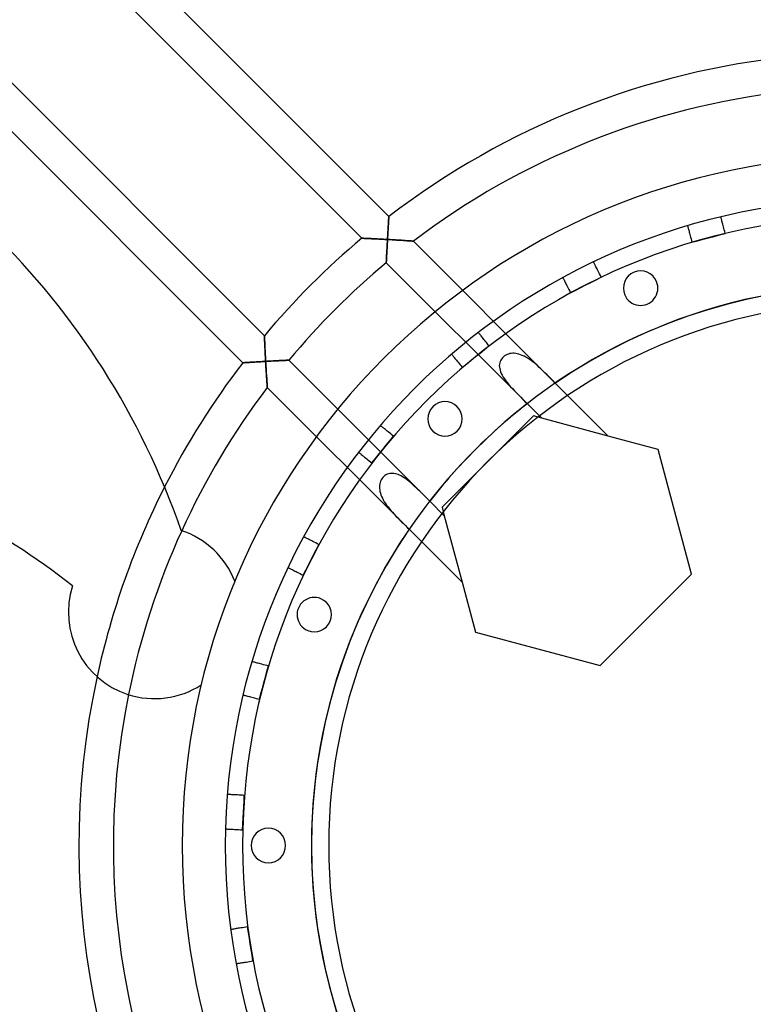
# Model space of a CAD drawing. Extents: x -298 to 298, y -298 to 317.
# Drawn here: x -99 to -14, y -18 to 96 of the extents above; entities that cross this region are included whole.
import ezdxf

# ---------------------------------------------------------------- set-up
doc = ezdxf.new("R2010")
doc.units = 0
doc.layers.add('HIDDEN', color=7, linetype='CONTINUOUS')
doc.layers.add('THICK', color=7, linetype='CONTINUOUS')

msp = doc.modelspace()

# ---------------------------------------------------------------- linework, layer by layer
at = {"layer": 'HIDDEN'}
for p, q in [((-95.82, 112.79), (-56.01, 72.98)), ((-59.15, 70.46), (-98.84, 110.16)), ((-110.16, 98.84), (-70.46, 59.15)), ((-72.98, 56.01), (-112.79, 95.82)), ((-56.07, 72.07), (-56.08, 71.95)), ((-56.08, 71.9), (-56.07, 72.02)), ((-56.07, 72.13), (-56.06, 72.24)), ((-56.06, 72.19), (-56.07, 72.07)), ((-56.07, 72.02), (-56.07, 72.13)), ((-56.05, 72.41), (-56.06, 72.3)), ((-56.06, 72.24), (-56.05, 72.35)), ((-56.06, 72.3), (-56.06, 72.19)), ((-56.05, 72.45), (-56.04, 72.54)), ((-56.04, 72.51), (-56.05, 72.41)), ((-56.05, 72.35), (-56.05, 72.45)), ((-56.04, 72.63), (-56.03, 72.7)), ((-56.03, 72.68), (-56.04, 72.6)), ((-56.04, 72.54), (-56.04, 72.63)), ((-56.04, 72.6), (-56.04, 72.51)), ((-56.03, 72.78), (-56.02, 72.84)), ((-56.02, 72.83), (-56.03, 72.76)), ((-56.03, 72.7), (-56.03, 72.78)), ((-56.03, 72.76), (-56.03, 72.68)), ((-56.01, 72.96), (-56.02, 72.93)), ((-56.02, 72.93), (-56.01, 72.96)), ((-56.02, 72.93), (-56.02, 72.88)), ((-56.02, 72.89), (-56.02, 72.93)), ((-56.02, 72.84), (-56.02, 72.89)), ((-56.02, 72.88), (-56.02, 72.83)), ((-56.01, 72.98), (-56.01, 72.98)), ((-56.01, 72.98), (-56.01, 72.96)), ((-56.01, 72.96), (-56.01, 72.98)), ((-56.01, 72.98), (-56.01, 72.98)), ((-17.47, 72.93), (-17.47, 72.94)), ((-17.47, 72.94), (-17.47, 72.94)), ((-17.47, 72.91), (-17.47, 72.93)), ((-17.46, 72.88), (-17.47, 72.91)), ((-17.45, 72.84), (-17.46, 72.88)), ((-17.43, 72.79), (-17.45, 72.84)), ((-17.41, 72.72), (-17.43, 72.79)), ((-17.39, 72.64), (-17.41, 72.72)), ((-17.37, 72.55), (-17.39, 72.64)), ((-17.34, 72.44), (-17.37, 72.55)), ((-17.31, 72.33), (-17.34, 72.44)), ((-17.28, 72.21), (-17.31, 72.33)), ((-17.24, 72.08), (-17.28, 72.21)), ((-17.21, 71.94), (-17.24, 72.08)), ((-56.14, 70.88), (-56.15, 70.74)), ((-56.15, 70.73), (-56.14, 70.86)), ((-56.14, 71), (-56.13, 71.13)), ((-56.13, 71.02), (-56.14, 70.88)), ((-56.14, 70.86), (-56.14, 71)), ((-56.12, 71.3), (-56.13, 71.16)), ((-56.13, 71.13), (-56.12, 71.26)), ((-56.13, 71.16), (-56.13, 71.02)), ((-56.11, 71.44), (-56.12, 71.3)), ((-56.12, 71.26), (-56.11, 71.4)), ((-56.1, 71.57), (-56.11, 71.44)), ((-56.11, 71.4), (-56.1, 71.52)), ((-56.1, 71.65), (-56.09, 71.78)), ((-56.09, 71.7), (-56.1, 71.57)), ((-56.1, 71.52), (-56.1, 71.65)), ((-56.08, 71.95), (-56.09, 71.83)), ((-56.09, 71.78), (-56.08, 71.9)), ((-56.09, 71.83), (-56.09, 71.7)), ((-21.34, 71.9), (-21.33, 71.9)), ((-21.34, 71.9), (-21.34, 71.9)), ((-21.33, 71.9), (-21.33, 71.88)), ((-21.33, 71.88), (-21.32, 71.85)), ((-21.32, 71.85), (-21.31, 71.81)), ((-21.31, 71.81), (-21.3, 71.75)), ((-21.3, 71.75), (-21.28, 71.68)), ((-21.28, 71.68), (-21.26, 71.6)), ((-21.26, 71.6), (-21.23, 71.51)), ((-21.23, 71.51), (-21.2, 71.41)), ((-21.2, 71.41), (-21.17, 71.3)), ((-21.17, 71.3), (-21.14, 71.18)), ((-21.14, 71.18), (-21.11, 71.05)), ((-21.11, 71.05), (-21.07, 70.9)), ((-21.07, 70.9), (-21.03, 70.75)), ((-18.26, 70.68), (-17.62, 70.86)), ((-17.62, 70.86), (-16.96, 71.03)), ((-17.16, 71.78), (-17.21, 71.94)), ((-17.12, 71.61), (-17.16, 71.78)), ((-17.07, 71.43), (-17.12, 71.61)), ((-17.02, 71.23), (-17.07, 71.43)), ((-16.96, 71.03), (-17.02, 71.23)), ((-16.96, 71.03), (-16.96, 71.03)), ((-59.14, 70.46), (-59.15, 70.46)), ((-59.15, 70.46), (-59.14, 70.46)), ((-59.12, 70.46), (-59.14, 70.46)), ((-59.14, 70.46), (-59.12, 70.46)), ((-59.08, 70.46), (-59.12, 70.46)), ((-59.12, 70.46), (-59.08, 70.46)), ((-59.02, 70.46), (-59.08, 70.46)), ((-59.08, 70.46), (-59.03, 70.46)), ((-59.03, 70.46), (-58.97, 70.46)), ((-58.95, 70.46), (-59.02, 70.46)), ((-58.97, 70.46), (-58.89, 70.45)), ((-58.87, 70.45), (-58.95, 70.46)), ((-58.89, 70.45), (-58.81, 70.45)), ((-58.78, 70.45), (-58.87, 70.45)), ((-58.81, 70.45), (-58.71, 70.44)), ((-58.68, 70.44), (-58.78, 70.45)), ((-58.71, 70.44), (-58.61, 70.44)), ((-58.58, 70.44), (-58.68, 70.44)), ((-58.61, 70.44), (-58.5, 70.44)), ((-58.46, 70.43), (-58.58, 70.44)), ((-58.5, 70.44), (-58.39, 70.43)), ((-58.34, 70.43), (-58.46, 70.43)), ((-58.39, 70.43), (-58.27, 70.42)), ((-58.21, 70.42), (-58.34, 70.43)), ((-58.27, 70.42), (-58.15, 70.42)), ((-58.08, 70.42), (-58.21, 70.42)), ((-58.15, 70.42), (-58.02, 70.41)), ((-57.95, 70.41), (-58.08, 70.42)), ((-58.02, 70.41), (-57.89, 70.41)), ((-57.81, 70.4), (-57.95, 70.41)), ((-57.89, 70.41), (-57.75, 70.4)), ((-57.67, 70.4), (-57.81, 70.4)), ((-57.75, 70.4), (-57.62, 70.39)), ((-57.53, 70.39), (-57.67, 70.4)), ((-57.62, 70.39), (-57.48, 70.39)), ((-57.38, 70.38), (-57.53, 70.39)), ((-57.48, 70.39), (-57.34, 70.38)), ((-57.23, 70.37), (-57.38, 70.38)), ((-57.34, 70.38), (-57.19, 70.37)), ((-57.08, 70.37), (-57.23, 70.37)), ((-57.19, 70.37), (-57.05, 70.36)), ((-56.93, 70.36), (-57.08, 70.37)), ((-57.05, 70.36), (-56.91, 70.36)), ((-56.78, 70.35), (-56.93, 70.36)), ((-56.91, 70.36), (-56.76, 70.35)), ((-56.63, 70.34), (-56.78, 70.35)), ((-56.76, 70.35), (-56.61, 70.34)), ((-56.48, 70.33), (-56.63, 70.34)), ((-56.61, 70.34), (-56.47, 70.33)), ((-56.33, 70.33), (-56.48, 70.33)), ((-56.47, 70.33), (-56.32, 70.32)), ((-56.17, 70.32), (-56.33, 70.33)), ((-56.32, 70.32), (-56.17, 70.32)), ((-56.2, 69.87), (-56.21, 69.72)), ((-56.21, 69.69), (-56.2, 69.85)), ((-56.21, 69.72), (-56.21, 69.58)), ((-56.19, 70.02), (-56.2, 69.87)), ((-56.2, 69.85), (-56.19, 70)), ((-56.18, 70.17), (-56.19, 70.02)), ((-56.19, 70), (-56.18, 70.16)), ((-56.18, 70.16), (-56.17, 70.32)), ((-56.17, 70.32), (-56.18, 70.17)), ((-56.16, 70.6), (-56.17, 70.46)), ((-56.17, 70.45), (-56.16, 70.59)), ((-56.17, 70.46), (-56.17, 70.32)), ((-56.17, 70.32), (-56.17, 70.45)), ((-56.17, 70.32), (-55.99, 70.31)), ((-56.02, 70.31), (-56.17, 70.32)), ((-56.15, 70.74), (-56.16, 70.6)), ((-56.16, 70.59), (-56.15, 70.73)), ((-55.87, 70.3), (-56.02, 70.31)), ((-55.99, 70.31), (-55.81, 70.3)), ((-55.71, 70.29), (-55.87, 70.3)), ((-55.81, 70.3), (-55.63, 70.29)), ((-55.56, 70.28), (-55.71, 70.29)), ((-55.63, 70.29), (-55.45, 70.28)), ((-55.41, 70.27), (-55.56, 70.28)), ((-55.45, 70.28), (-55.28, 70.27)), ((-55.26, 70.26), (-55.41, 70.27)), ((-55.28, 70.27), (-55.11, 70.25)), ((-55.11, 70.25), (-55.26, 70.26)), ((-55.11, 70.25), (-54.94, 70.24)), ((-54.96, 70.25), (-55.11, 70.25)), ((-54.81, 70.24), (-54.96, 70.25)), ((-54.94, 70.24), (-54.78, 70.23)), ((-54.67, 70.23), (-54.81, 70.24)), ((-54.78, 70.23), (-54.62, 70.22)), ((-54.53, 70.22), (-54.67, 70.23)), ((-54.62, 70.22), (-54.46, 70.22)), ((-54.39, 70.21), (-54.53, 70.22)), ((-54.46, 70.22), (-54.32, 70.21)), ((-54.25, 70.2), (-54.39, 70.21)), ((-54.32, 70.21), (-54.18, 70.2)), ((-54.12, 70.19), (-54.25, 70.2)), ((-54.18, 70.2), (-54.04, 70.19)), ((-53.99, 70.18), (-54.12, 70.19)), ((-54.04, 70.19), (-53.92, 70.18)), ((-53.87, 70.18), (-53.99, 70.18)), ((-53.92, 70.18), (-53.8, 70.17)), ((-53.75, 70.17), (-53.87, 70.18)), ((-53.8, 70.17), (-53.69, 70.17)), ((-53.64, 70.16), (-53.75, 70.17)), ((-53.69, 70.17), (-53.59, 70.16)), ((-53.54, 70.16), (-53.64, 70.16)), ((-53.59, 70.16), (-53.5, 70.15)), ((-53.44, 70.15), (-53.54, 70.16)), ((-53.5, 70.15), (-53.42, 70.15)), ((-53.36, 70.14), (-53.44, 70.15)), ((-53.42, 70.15), (-53.34, 70.14)), ((-53.29, 70.14), (-53.36, 70.14)), ((-53.34, 70.14), (-53.28, 70.14)), ((-53.23, 70.13), (-53.29, 70.14)), ((-53.28, 70.14), (-53.23, 70.13)), ((-53.23, 70.13), (-53.19, 70.13)), ((-53.19, 70.13), (-53.23, 70.13)), ((-53.19, 70.13), (-53.17, 70.13)), ((-53.17, 70.13), (-53.19, 70.13)), ((-53.17, 70.13), (-53.16, 70.13)), ((-53.16, 70.13), (-53.17, 70.13)), ((-53.16, 70.13), (-36.69, 53.66)), ((-21.03, 70.75), (-20.98, 70.58)), ((-20.98, 70.58), (-20.93, 70.39)), ((-20.93, 70.39), (-20.88, 70.2)), ((-20.88, 70.2), (-20.83, 69.99)), ((-20.83, 69.99), (-20.17, 70.17)), ((-20.83, 69.99), (-20.83, 69.99)), ((-20.17, 70.17), (-19.53, 70.34)), ((-19.53, 70.34), (-18.89, 70.51)), ((-18.89, 70.51), (-18.26, 70.68)), ((-56.27, 68.57), (-56.26, 68.7)), ((-56.26, 68.61), (-56.27, 68.49)), ((-56.27, 68.46), (-56.27, 68.57)), ((-56.25, 68.87), (-56.26, 68.74)), ((-56.26, 68.7), (-56.25, 68.83)), ((-56.26, 68.74), (-56.26, 68.61)), ((-56.25, 68.96), (-56.24, 69.1)), ((-56.24, 69.01), (-56.25, 68.87)), ((-56.25, 68.83), (-56.25, 68.96)), ((-56.23, 69.29), (-56.24, 69.15)), ((-56.24, 69.1), (-56.23, 69.24)), ((-56.24, 69.15), (-56.24, 69.01)), ((-56.22, 69.43), (-56.23, 69.29)), ((-56.23, 69.24), (-56.22, 69.39)), ((-56.22, 69.54), (-56.21, 69.69)), ((-56.21, 69.58), (-56.22, 69.43)), ((-56.22, 69.39), (-56.22, 69.54)), ((-56.3, 67.8), (-56.31, 67.74)), ((-56.31, 67.72), (-56.3, 67.77)), ((-56.31, 67.74), (-56.31, 67.69)), ((-56.31, 67.68), (-56.31, 67.72)), ((-56.31, 67.69), (-56.31, 67.65)), ((-56.31, 67.65), (-56.31, 67.68)), ((-56.31, 67.63), (-56.31, 67.65)), ((-56.31, 67.65), (-56.31, 67.63)), ((-56.31, 67.62), (-56.31, 67.63)), ((-56.31, 67.63), (-56.31, 67.62)), ((-39.96, 51.27), (-56.31, 67.62)), ((-56.29, 68.05), (-56.3, 67.95)), ((-56.3, 67.89), (-56.29, 67.97)), ((-56.3, 67.95), (-56.3, 67.87)), ((-56.3, 67.83), (-56.3, 67.89)), ((-56.3, 67.87), (-56.3, 67.8)), ((-56.3, 67.77), (-56.3, 67.83)), ((-56.28, 68.25), (-56.29, 68.15)), ((-56.29, 68.15), (-56.28, 68.24)), ((-56.29, 68.05), (-56.29, 68.15)), ((-56.29, 68.15), (-56.29, 68.05)), ((-56.29, 67.97), (-56.29, 68.05)), ((-56.27, 68.49), (-56.28, 68.37)), ((-56.28, 68.35), (-56.27, 68.46)), ((-56.28, 68.37), (-56.28, 68.25)), ((-56.28, 68.24), (-56.28, 68.35)), ((-32.25, 67.7), (-32.26, 67.71)), ((-32.26, 67.71), (-32.26, 67.71)), ((-32.24, 67.69), (-32.25, 67.7)), ((-32.23, 67.66), (-32.24, 67.69)), ((-32.21, 67.62), (-32.23, 67.66)), ((-32.18, 67.57), (-32.21, 67.62)), ((-32.15, 67.51), (-32.18, 67.57)), ((-32.11, 67.43), (-32.15, 67.51)), ((-32.07, 67.35), (-32.11, 67.43)), ((-32.02, 67.25), (-32.07, 67.35)), ((-31.97, 67.15), (-32.02, 67.25)), ((-31.91, 67.04), (-31.97, 67.15)), ((-31.85, 66.92), (-31.91, 67.04)), ((-31.79, 66.79), (-31.85, 66.92)), ((-31.71, 66.64), (-31.79, 66.79)), ((-31.63, 66.49), (-31.71, 66.64)), ((-31.55, 66.32), (-31.63, 66.49)), ((-31.46, 66.14), (-31.55, 66.32)), ((-35.82, 65.89), (-35.82, 65.89)), ((-35.82, 65.89), (-35.81, 65.87)), ((-35.82, 65.89), (-35.82, 65.89)), ((-35.81, 65.87), (-35.79, 65.85)), ((-35.79, 65.85), (-35.77, 65.81)), ((-35.77, 65.81), (-35.75, 65.76)), ((-35.75, 65.76), (-35.72, 65.69)), ((-35.72, 65.69), (-35.68, 65.62)), ((-35.68, 65.62), (-35.64, 65.53)), ((-35.64, 65.53), (-35.59, 65.44)), ((-35.59, 65.44), (-35.53, 65.34)), ((-35.53, 65.34), (-35.48, 65.22)), ((-35.48, 65.22), (-35.42, 65.11)), ((-33.14, 65.04), (-32.56, 65.34)), ((-32.56, 65.34), (-31.96, 65.64)), ((-31.96, 65.64), (-31.36, 65.95)), ((-31.36, 65.95), (-31.46, 66.14)), ((-31.36, 65.95), (-31.36, 65.95)), ((-35.42, 65.11), (-35.35, 64.97)), ((-35.35, 64.97), (-35.28, 64.83)), ((-35.28, 64.83), (-35.2, 64.67)), ((-35.2, 64.67), (-35.11, 64.5)), ((-35.11, 64.5), (-35.02, 64.32)), ((-35.02, 64.32), (-34.92, 64.14)), ((-34.92, 64.14), (-34.32, 64.44)), ((-34.92, 64.14), (-34.92, 64.14)), ((-34.32, 64.44), (-33.73, 64.75)), ((-33.73, 64.75), (-33.14, 65.04)), ((-45.62, 59.52), (-45.63, 59.52)), ((-45.63, 59.52), (-45.63, 59.52)), ((-45.61, 59.51), (-45.62, 59.52)), ((-45.59, 59.48), (-45.61, 59.51)), ((-45.57, 59.45), (-45.59, 59.48)), ((-45.53, 59.4), (-45.57, 59.45)), ((-70.46, 59.15), (-70.46, 59.14)), ((-70.46, 59.14), (-70.46, 59.15)), ((-70.46, 59.14), (-70.46, 59.12)), ((-70.46, 59.12), (-70.46, 59.14)), ((-70.46, 59.12), (-70.46, 59.08)), ((-70.46, 59.08), (-70.46, 59.12)), ((-70.46, 59.08), (-70.46, 59.02)), ((-70.46, 59.03), (-70.46, 59.08)), ((-70.46, 58.97), (-70.46, 59.03)), ((-70.46, 59.02), (-70.46, 58.95)), ((-70.45, 58.89), (-70.46, 58.97)), ((-70.46, 58.95), (-70.45, 58.87)), ((-70.45, 58.81), (-70.45, 58.89)), ((-70.45, 58.87), (-70.45, 58.78)), ((-70.44, 58.71), (-70.45, 58.81)), ((-70.45, 58.78), (-70.44, 58.68)), ((-70.44, 58.61), (-70.44, 58.71)), ((-70.44, 58.68), (-70.44, 58.58)), ((-70.44, 58.5), (-70.44, 58.61)), ((-70.44, 58.58), (-70.43, 58.46)), ((-70.43, 58.39), (-70.44, 58.5)), ((-70.43, 58.46), (-70.43, 58.34)), ((-70.42, 58.27), (-70.43, 58.39)), ((-70.43, 58.34), (-70.42, 58.21)), ((-70.42, 58.15), (-70.42, 58.27)), ((-45.49, 59.35), (-45.53, 59.4)), ((-45.43, 59.28), (-45.49, 59.35)), ((-45.37, 59.21), (-45.43, 59.28)), ((-45.31, 59.13), (-45.37, 59.21)), ((-45.23, 59.04), (-45.31, 59.13)), ((-45.16, 58.94), (-45.23, 59.04)), ((-45.07, 58.84), (-45.16, 58.94)), ((-44.98, 58.72), (-45.07, 58.84)), ((-44.88, 58.59), (-44.98, 58.72)), ((-44.76, 58.46), (-44.88, 58.59)), ((-44.65, 58.31), (-44.76, 58.46)), ((-44.52, 58.15), (-44.65, 58.31)), ((-70.42, 58.21), (-70.42, 58.08)), ((-70.41, 58.02), (-70.42, 58.15)), ((-70.42, 58.08), (-70.41, 57.95)), ((-70.41, 57.89), (-70.41, 58.02)), ((-70.41, 57.95), (-70.4, 57.81)), ((-70.4, 57.75), (-70.41, 57.89)), ((-70.4, 57.81), (-70.4, 57.67)), ((-70.39, 57.62), (-70.4, 57.75)), ((-70.4, 57.67), (-70.39, 57.53)), ((-70.39, 57.48), (-70.39, 57.62)), ((-70.39, 57.53), (-70.38, 57.38)), ((-70.38, 57.34), (-70.39, 57.48)), ((-70.38, 57.38), (-70.37, 57.23)), ((-70.37, 57.19), (-70.38, 57.34)), ((-70.37, 57.23), (-70.37, 57.08)), ((-70.36, 57.05), (-70.37, 57.19)), ((-45.94, 56.73), (-45.43, 57.14)), ((-45.43, 57.14), (-44.91, 57.56)), ((-44.91, 57.56), (-44.39, 57.99)), ((-44.39, 57.99), (-44.52, 58.15)), ((-44.39, 57.99), (-44.39, 57.99)), ((-72.96, 56.01), (-72.98, 56.01)), ((-72.98, 56.01), (-72.98, 56.01)), ((-72.98, 56.01), (-72.98, 56.01)), ((-72.98, 56.01), (-72.96, 56.01)), ((-72.93, 56.02), (-72.96, 56.01)), ((-72.96, 56.01), (-72.93, 56.02)), ((-72.89, 56.02), (-72.93, 56.02)), ((-72.93, 56.02), (-72.88, 56.02)), ((-72.84, 56.02), (-72.89, 56.02)), ((-72.88, 56.02), (-72.83, 56.02)), ((-72.78, 56.03), (-72.84, 56.02)), ((-72.83, 56.02), (-72.76, 56.03)), ((-72.7, 56.03), (-72.78, 56.03)), ((-72.76, 56.03), (-72.68, 56.03)), ((-72.63, 56.04), (-72.7, 56.03)), ((-72.68, 56.03), (-72.6, 56.04)), ((-72.54, 56.04), (-72.63, 56.04)), ((-72.6, 56.04), (-72.51, 56.04)), ((-72.45, 56.05), (-72.54, 56.04)), ((-72.51, 56.04), (-72.41, 56.05)), ((-72.35, 56.05), (-72.45, 56.05)), ((-72.41, 56.05), (-72.3, 56.06)), ((-72.24, 56.06), (-72.35, 56.05)), ((-72.3, 56.06), (-72.19, 56.06)), ((-72.13, 56.07), (-72.24, 56.06)), ((-72.19, 56.06), (-72.07, 56.07)), ((-72.02, 56.07), (-72.13, 56.07)), ((-72.07, 56.07), (-71.95, 56.08)), ((-71.9, 56.08), (-72.02, 56.07)), ((-71.95, 56.08), (-71.83, 56.09)), ((-71.78, 56.09), (-71.9, 56.08)), ((-71.83, 56.09), (-71.7, 56.09)), ((-71.65, 56.1), (-71.78, 56.09)), ((-71.7, 56.09), (-71.57, 56.1)), ((-71.52, 56.1), (-71.65, 56.1)), ((-71.57, 56.1), (-71.44, 56.11)), ((-71.4, 56.11), (-71.52, 56.1)), ((-71.44, 56.11), (-71.3, 56.12)), ((-71.26, 56.12), (-71.4, 56.11)), ((-71.3, 56.12), (-71.16, 56.13)), ((-71.13, 56.13), (-71.26, 56.12)), ((-71.16, 56.13), (-71.02, 56.13)), ((-71, 56.14), (-71.13, 56.13)), ((-71.02, 56.13), (-70.88, 56.14)), ((-70.86, 56.14), (-71, 56.14)), ((-70.88, 56.14), (-70.74, 56.15)), ((-70.73, 56.15), (-70.86, 56.14)), ((-70.74, 56.15), (-70.6, 56.16)), ((-70.59, 56.16), (-70.73, 56.15)), ((-70.6, 56.16), (-70.46, 56.17)), ((-70.45, 56.17), (-70.59, 56.16)), ((-70.46, 56.17), (-70.32, 56.17)), ((-70.32, 56.17), (-70.45, 56.17)), ((-70.37, 57.08), (-70.36, 56.93)), ((-70.36, 56.91), (-70.36, 57.05)), ((-70.36, 56.93), (-70.35, 56.78)), ((-70.35, 56.76), (-70.36, 56.91)), ((-70.35, 56.78), (-70.34, 56.63)), ((-70.34, 56.61), (-70.35, 56.76)), ((-70.34, 56.63), (-70.33, 56.48)), ((-70.33, 56.47), (-70.34, 56.61)), ((-70.33, 56.48), (-70.33, 56.33)), ((-70.32, 56.32), (-70.33, 56.47)), ((-70.33, 56.33), (-70.32, 56.17)), ((-70.32, 56.17), (-70.32, 56.32)), ((-70.32, 56.17), (-70.16, 56.18)), ((-70.17, 56.18), (-70.32, 56.17)), ((-70.31, 55.99), (-70.32, 56.17)), ((-70.32, 56.17), (-70.31, 56.02)), ((-70.31, 56.02), (-70.3, 55.87)), ((-70.3, 55.81), (-70.31, 55.99)), ((-70.02, 56.19), (-70.17, 56.18)), ((-70.16, 56.18), (-70, 56.19)), ((-69.87, 56.2), (-70.02, 56.19)), ((-70, 56.19), (-69.85, 56.2)), ((-69.72, 56.21), (-69.87, 56.2)), ((-69.85, 56.2), (-69.69, 56.21)), ((-69.58, 56.21), (-69.72, 56.21)), ((-69.69, 56.21), (-69.54, 56.22)), ((-69.43, 56.22), (-69.58, 56.21)), ((-69.54, 56.22), (-69.39, 56.22)), ((-69.29, 56.23), (-69.43, 56.22)), ((-69.39, 56.22), (-69.24, 56.23)), ((-69.15, 56.24), (-69.29, 56.23)), ((-69.24, 56.23), (-69.1, 56.24)), ((-69.01, 56.24), (-69.15, 56.24)), ((-69.1, 56.24), (-68.96, 56.25)), ((-68.87, 56.25), (-69.01, 56.24)), ((-68.96, 56.25), (-68.83, 56.25)), ((-68.74, 56.26), (-68.87, 56.25)), ((-68.83, 56.25), (-68.7, 56.26)), ((-68.61, 56.26), (-68.74, 56.26)), ((-68.7, 56.26), (-68.57, 56.27)), ((-68.49, 56.27), (-68.61, 56.26)), ((-68.57, 56.27), (-68.46, 56.27)), ((-68.37, 56.28), (-68.49, 56.27)), ((-68.46, 56.27), (-68.35, 56.28)), ((-68.25, 56.28), (-68.37, 56.28)), ((-68.35, 56.28), (-68.24, 56.28)), ((-68.15, 56.29), (-68.25, 56.28)), ((-68.24, 56.28), (-68.15, 56.29)), ((-68.15, 56.29), (-68.05, 56.29)), ((-68.05, 56.29), (-68.15, 56.29)), ((-67.95, 56.3), (-68.05, 56.29)), ((-68.05, 56.29), (-67.97, 56.29)), ((-67.97, 56.29), (-67.89, 56.3)), ((-67.87, 56.3), (-67.95, 56.3)), ((-67.89, 56.3), (-67.83, 56.3)), ((-67.8, 56.3), (-67.87, 56.3)), ((-67.83, 56.3), (-67.77, 56.3)), ((-67.74, 56.31), (-67.8, 56.3)), ((-67.77, 56.3), (-67.72, 56.31)), ((-67.69, 56.31), (-67.74, 56.31)), ((-67.72, 56.31), (-67.68, 56.31)), ((-67.65, 56.31), (-67.69, 56.31)), ((-67.68, 56.31), (-67.65, 56.31)), ((-67.65, 56.31), (-67.63, 56.31)), ((-67.63, 56.31), (-67.65, 56.31)), ((-67.63, 56.31), (-67.62, 56.31)), ((-67.62, 56.31), (-67.63, 56.31)), ((-67.62, 56.31), (-51.27, 39.96)), ((-48.74, 57.01), (-48.73, 57)), ((-48.74, 57.01), (-48.74, 57.01)), ((-48.73, 57), (-48.72, 56.99)), ((-48.72, 56.99), (-48.7, 56.96)), ((-48.7, 56.96), (-48.67, 56.93)), ((-48.67, 56.93), (-48.64, 56.89)), ((-48.64, 56.89), (-48.59, 56.83)), ((-48.59, 56.83), (-48.54, 56.77)), ((-48.54, 56.77), (-48.48, 56.69)), ((-48.48, 56.69), (-48.42, 56.61)), ((-48.42, 56.61), (-48.34, 56.52)), ((-48.34, 56.52), (-48.26, 56.42)), ((-48.26, 56.42), (-48.18, 56.32)), ((-48.18, 56.32), (-48.09, 56.2)), ((-48.09, 56.2), (-47.98, 56.08)), ((-47.98, 56.08), (-47.87, 55.94)), ((-46.97, 55.9), (-46.45, 56.32)), ((-46.45, 56.32), (-45.94, 56.73)), ((-43.14, 56.02), (-43.17, 55.86)), ((-43.1, 56.17), (-43.14, 56.02)), ((-43.03, 56.31), (-43.1, 56.17)), ((-42.95, 56.45), (-43.03, 56.31)), ((-42.84, 56.59), (-42.95, 56.45)), ((-42.72, 56.7), (-42.84, 56.59)), ((-42.58, 56.81), (-42.72, 56.7)), ((-42.44, 56.9), (-42.58, 56.81)), ((-42.28, 56.97), (-42.44, 56.9)), ((-42.12, 57.03), (-42.28, 56.97)), ((-41.96, 57.07), (-42.12, 57.03)), ((-41.8, 57.1), (-41.96, 57.07)), ((-41.63, 57.11), (-41.8, 57.1)), ((-41.46, 57.11), (-41.63, 57.11)), ((-41.28, 57.09), (-41.46, 57.11)), ((-41.1, 57.06), (-41.28, 57.09)), ((-40.91, 57.01), (-41.1, 57.06)), ((-40.72, 56.95), (-40.91, 57.01)), ((-40.52, 56.87), (-40.72, 56.95)), ((-40.32, 56.78), (-40.52, 56.87)), ((-40.11, 56.67), (-40.32, 56.78)), ((-39.9, 56.55), (-40.11, 56.67)), ((-39.69, 56.41), (-39.9, 56.55)), ((-39.47, 56.25), (-39.69, 56.41)), ((-39.25, 56.09), (-39.47, 56.25)), ((-39.03, 55.91), (-39.25, 56.09)), ((-70.3, 55.87), (-70.29, 55.71)), ((-70.29, 55.63), (-70.3, 55.81)), ((-70.29, 55.71), (-70.28, 55.56)), ((-70.28, 55.45), (-70.29, 55.63)), ((-70.28, 55.56), (-70.27, 55.41)), ((-70.27, 55.28), (-70.28, 55.45)), ((-70.27, 55.41), (-70.26, 55.26)), ((-70.25, 55.11), (-70.27, 55.28)), ((-70.26, 55.26), (-70.25, 55.11)), ((-70.24, 54.94), (-70.25, 55.11)), ((-70.25, 55.11), (-70.25, 54.96)), ((-70.25, 54.96), (-70.24, 54.81)), ((-70.23, 54.78), (-70.24, 54.94)), ((-47.87, 55.94), (-47.75, 55.79)), ((-47.75, 55.79), (-47.63, 55.64)), ((-47.63, 55.64), (-47.49, 55.47)), ((-47.49, 55.47), (-46.97, 55.9)), ((-47.49, 55.47), (-47.49, 55.47)), ((-43.17, 55.86), (-43.19, 55.7)), ((-43.19, 55.7), (-43.18, 55.52)), ((-43.18, 55.52), (-43.15, 55.34)), ((-43.15, 55.34), (-43.11, 55.16)), ((-43.11, 55.16), (-43.05, 54.96)), ((-43.05, 54.96), (-42.96, 54.77)), ((-38.81, 55.72), (-39.03, 55.91)), ((-38.59, 55.52), (-38.81, 55.72)), ((-38.36, 55.3), (-38.59, 55.52)), ((-38.13, 55.08), (-38.36, 55.3)), ((-37.89, 54.85), (-38.13, 55.08)), ((-37.65, 54.62), (-37.89, 54.85)), ((-70.24, 54.81), (-70.23, 54.67)), ((-70.22, 54.62), (-70.23, 54.78)), ((-70.23, 54.67), (-70.22, 54.53)), ((-70.22, 54.46), (-70.22, 54.62)), ((-70.22, 54.53), (-70.21, 54.39)), ((-70.21, 54.32), (-70.22, 54.46)), ((-70.21, 54.39), (-70.2, 54.25)), ((-70.2, 54.18), (-70.21, 54.32)), ((-70.2, 54.25), (-70.19, 54.12)), ((-70.19, 54.04), (-70.2, 54.18)), ((-70.19, 54.12), (-70.18, 53.99)), ((-70.18, 53.92), (-70.19, 54.04)), ((-70.18, 53.99), (-70.18, 53.87)), ((-70.17, 53.8), (-70.18, 53.92)), ((-70.18, 53.87), (-70.17, 53.75)), ((-70.17, 53.69), (-70.17, 53.8)), ((-70.17, 53.75), (-70.16, 53.64)), ((-42.96, 54.77), (-42.86, 54.56)), ((-42.86, 54.56), (-42.73, 54.35)), ((-42.73, 54.35), (-42.59, 54.13)), ((-42.59, 54.13), (-42.44, 53.91)), ((-42.44, 53.91), (-42.26, 53.69)), ((-37.41, 54.38), (-37.65, 54.62)), ((-37.17, 54.14), (-37.41, 54.38)), ((-36.93, 53.9), (-37.17, 54.14)), ((-36.69, 53.66), (-36.93, 53.9)), ((-70.16, 53.59), (-70.17, 53.69)), ((-70.16, 53.64), (-70.16, 53.54)), ((-70.15, 53.5), (-70.16, 53.59)), ((-70.16, 53.54), (-70.15, 53.44)), ((-70.15, 53.42), (-70.15, 53.5)), ((-70.15, 53.44), (-70.14, 53.36)), ((-70.14, 53.34), (-70.15, 53.42)), ((-70.14, 53.36), (-70.14, 53.29)), ((-70.14, 53.28), (-70.14, 53.34)), ((-70.14, 53.29), (-70.13, 53.23)), ((-70.13, 53.23), (-70.14, 53.28)), ((-70.13, 53.19), (-70.13, 53.23)), ((-70.13, 53.23), (-70.13, 53.19)), ((-70.13, 53.17), (-70.13, 53.19)), ((-70.13, 53.19), (-70.13, 53.17)), ((-70.13, 53.16), (-70.13, 53.17)), ((-70.13, 53.17), (-70.13, 53.16)), ((-53.66, 36.69), (-70.13, 53.16)), ((-42.26, 53.69), (-42.08, 53.47)), ((-42.08, 53.47), (-41.88, 53.24)), ((-41.88, 53.24), (-41.66, 53.01)), ((-41.66, 53.01), (-41.44, 52.77)), ((-41.44, 52.77), (-41.21, 52.53)), ((-30.54, 47.51), (-36.69, 53.66)), ((-41.21, 52.53), (-40.96, 52.28)), ((-40.96, 52.28), (-40.71, 52.03)), ((-40.71, 52.03), (-40.46, 51.77)), ((-40.46, 51.77), (-40.21, 51.52)), ((-40.21, 51.52), (-39.96, 51.27)), ((-39.96, 51.27), (-38.27, 49.59)), ((-39.24, 49.84), (-49.84, 39.24)), ((-38.27, 49.59), (-39.24, 49.84)), ((-39.24, 49.84), (-39.24, 49.84)), ((-30.54, 47.51), (-38.27, 49.59)), ((-57.01, 48.74), (-57.01, 48.74)), ((-57, 48.73), (-57.01, 48.74)), ((-56.99, 48.72), (-57, 48.73)), ((-56.96, 48.7), (-56.99, 48.72)), ((-56.93, 48.67), (-56.96, 48.7)), ((-56.89, 48.64), (-56.93, 48.67)), ((-56.83, 48.59), (-56.89, 48.64)), ((-56.77, 48.54), (-56.83, 48.59)), ((-56.69, 48.48), (-56.77, 48.54)), ((-56.61, 48.42), (-56.69, 48.48)), ((-56.52, 48.34), (-56.61, 48.42)), ((-56.42, 48.26), (-56.52, 48.34)), ((-56.32, 48.18), (-56.42, 48.26)), ((-56.2, 48.09), (-56.32, 48.18)), ((-56.08, 47.98), (-56.2, 48.09)), ((-56.32, 46.45), (-55.9, 46.97)), ((-55.94, 47.87), (-56.08, 47.98)), ((-55.79, 47.75), (-55.94, 47.87)), ((-55.9, 46.97), (-55.47, 47.49)), ((-55.64, 47.63), (-55.79, 47.75)), ((-55.47, 47.49), (-55.64, 47.63)), ((-55.47, 47.49), (-55.47, 47.49)), ((-24.75, 45.96), (-30.54, 47.51)), ((-57.14, 45.43), (-56.73, 45.94)), ((-56.73, 45.94), (-56.32, 46.45)), ((-24.75, 45.96), (-24.75, 45.96)), ((-20.87, 31.47), (-24.75, 45.96)), ((-59.52, 45.63), (-59.52, 45.63)), ((-59.52, 45.63), (-59.52, 45.62)), ((-59.52, 45.62), (-59.51, 45.61)), ((-59.51, 45.61), (-59.48, 45.59)), ((-59.48, 45.59), (-59.45, 45.57)), ((-59.45, 45.57), (-59.4, 45.53)), ((-59.4, 45.53), (-59.35, 45.49)), ((-59.35, 45.49), (-59.28, 45.43)), ((-59.28, 45.43), (-59.21, 45.37)), ((-59.21, 45.37), (-59.13, 45.31)), ((-59.13, 45.31), (-59.04, 45.23)), ((-59.04, 45.23), (-58.94, 45.16)), ((-58.94, 45.16), (-58.84, 45.07)), ((-58.84, 45.07), (-58.72, 44.98)), ((-58.72, 44.98), (-58.59, 44.88)), ((-58.59, 44.88), (-58.46, 44.76)), ((-58.46, 44.76), (-58.31, 44.65)), ((-58.31, 44.65), (-58.15, 44.52)), ((-57.99, 44.39), (-57.56, 44.91)), ((-57.56, 44.91), (-57.14, 45.43)), ((-58.15, 44.52), (-57.99, 44.39)), ((-57.99, 44.39), (-57.99, 44.39)), ((-56.91, 42.42), (-56.98, 42.27)), ((-56.83, 42.56), (-56.91, 42.42)), ((-56.73, 42.69), (-56.83, 42.56)), ((-56.61, 42.81), (-56.73, 42.69)), ((-56.49, 42.92), (-56.61, 42.81)), ((-56.35, 43.01), (-56.49, 42.92)), ((-56.2, 43.08), (-56.35, 43.01)), ((-56.05, 43.13), (-56.2, 43.08)), ((-55.89, 43.17), (-56.05, 43.13)), ((-55.74, 43.18), (-55.89, 43.17)), ((-55.58, 43.18), (-55.74, 43.18)), ((-55.42, 43.17), (-55.58, 43.18)), ((-55.26, 43.14), (-55.42, 43.17)), ((-55.1, 43.09), (-55.26, 43.14)), ((-54.94, 43.04), (-55.1, 43.09)), ((-54.77, 42.96), (-54.94, 43.04)), ((-54.6, 42.88), (-54.77, 42.96)), ((-54.42, 42.78), (-54.6, 42.88)), ((-54.23, 42.66), (-54.42, 42.78)), ((-54.04, 42.53), (-54.23, 42.66)), ((-53.85, 42.39), (-54.04, 42.53)), ((-53.66, 42.23), (-53.85, 42.39)), ((-57.1, 41.78), (-57.11, 41.6)), ((-57.11, 41.6), (-57.1, 41.43)), ((-57.07, 41.95), (-57.1, 41.78)), ((-57.1, 41.43), (-57.08, 41.25)), ((-57.08, 41.25), (-57.05, 41.07)), ((-57.03, 42.12), (-57.07, 41.95)), ((-56.98, 42.27), (-57.03, 42.12)), ((-53.46, 42.07), (-53.66, 42.23)), ((-53.26, 41.89), (-53.46, 42.07)), ((-53.06, 41.71), (-53.26, 41.89)), ((-52.85, 41.51), (-53.06, 41.71)), ((-52.64, 41.31), (-52.85, 41.51)), ((-52.42, 41.1), (-52.64, 41.31)), ((-57.05, 41.07), (-57, 40.88)), ((-57, 40.88), (-56.94, 40.69)), ((-56.94, 40.69), (-56.87, 40.5)), ((-56.87, 40.5), (-56.77, 40.3)), ((-56.77, 40.3), (-56.66, 40.1)), ((-56.66, 40.1), (-56.54, 39.89)), ((-52.19, 40.88), (-52.42, 41.1)), ((-51.97, 40.65), (-52.19, 40.88)), ((-51.73, 40.42), (-51.97, 40.65)), ((-51.5, 40.19), (-51.73, 40.42)), ((-51.27, 39.96), (-51.5, 40.19)), ((-56.54, 39.89), (-56.41, 39.69)), ((-56.41, 39.69), (-56.27, 39.49)), ((-56.27, 39.49), (-56.11, 39.28)), ((-56.11, 39.28), (-55.94, 39.08)), ((-55.94, 39.08), (-55.77, 38.87)), ((-55.77, 38.87), (-55.58, 38.66)), ((-49.59, 38.27), (-51.27, 39.96)), ((-49.84, 39.24), (-49.59, 38.27)), ((-49.84, 39.24), (-49.84, 39.24)), ((-55.58, 38.66), (-55.39, 38.45)), ((-55.39, 38.45), (-55.19, 38.23)), ((-55.19, 38.23), (-54.98, 38.02)), ((-54.98, 38.02), (-54.76, 37.79)), ((-54.76, 37.79), (-54.54, 37.57)), ((-49.59, 38.27), (-47.51, 30.54)), ((-54.54, 37.57), (-54.32, 37.35)), ((-54.32, 37.35), (-54.1, 37.13)), ((-54.1, 37.13), (-53.88, 36.91)), ((-53.88, 36.91), (-53.66, 36.69)), ((-53.66, 36.69), (-47.51, 30.54)), ((-80.13, 36.55), (-80.13, 36.55)), ((-65.89, 35.82), (-65.89, 35.82)), ((-65.87, 35.81), (-65.89, 35.82)), ((-65.89, 35.82), (-65.89, 35.82)), ((-65.85, 35.79), (-65.87, 35.81)), ((-65.81, 35.77), (-65.85, 35.79)), ((-65.76, 35.75), (-65.81, 35.77)), ((-65.69, 35.72), (-65.76, 35.75)), ((-65.62, 35.68), (-65.69, 35.72)), ((-65.53, 35.64), (-65.62, 35.68)), ((-65.44, 35.59), (-65.53, 35.64)), ((-65.34, 35.53), (-65.44, 35.59)), ((-65.22, 35.48), (-65.34, 35.53)), ((-65.11, 35.42), (-65.22, 35.48)), ((-64.97, 35.35), (-65.11, 35.42)), ((-64.83, 35.28), (-64.97, 35.35)), ((-64.67, 35.2), (-64.83, 35.28)), ((-64.75, 33.73), (-64.44, 34.32)), ((-64.5, 35.11), (-64.67, 35.2)), ((-64.32, 35.02), (-64.5, 35.11)), ((-64.44, 34.32), (-64.14, 34.92)), ((-64.14, 34.92), (-64.32, 35.02)), ((-64.14, 34.92), (-64.14, 34.92)), ((-65.34, 32.56), (-65.04, 33.14)), ((-65.04, 33.14), (-64.75, 33.73)), ((-67.71, 32.26), (-67.71, 32.26)), ((-67.71, 32.26), (-67.7, 32.25)), ((-67.7, 32.25), (-67.69, 32.24)), ((-67.69, 32.24), (-67.66, 32.23)), ((-67.66, 32.23), (-67.62, 32.21)), ((-67.62, 32.21), (-67.57, 32.18)), ((-67.57, 32.18), (-67.51, 32.15)), ((-67.51, 32.15), (-67.43, 32.11)), ((-67.43, 32.11), (-67.35, 32.07)), ((-67.35, 32.07), (-67.25, 32.02)), ((-67.25, 32.02), (-67.15, 31.97)), ((-65.64, 31.96), (-65.34, 32.56)), ((-67.15, 31.97), (-67.04, 31.91)), ((-67.04, 31.91), (-66.92, 31.85)), ((-66.92, 31.85), (-66.79, 31.79)), ((-66.79, 31.79), (-66.64, 31.71)), ((-66.64, 31.71), (-66.49, 31.63)), ((-66.49, 31.63), (-66.32, 31.55)), ((-66.32, 31.55), (-66.14, 31.46)), ((-66.14, 31.46), (-65.95, 31.36)), ((-65.95, 31.36), (-65.64, 31.96)), ((-65.95, 31.36), (-65.95, 31.36)), ((-31.47, 20.87), (-20.87, 31.47)), ((-20.87, 31.47), (-20.87, 31.47)), ((-92.73, 30.13), (-92.73, 30.13)), ((-73.89, 30.65), (-73.89, 30.65)), ((-47.51, 30.54), (-45.96, 24.75)), ((-45.96, 24.75), (-31.47, 20.87)), ((-45.96, 24.75), (-45.96, 24.75)), ((-71.9, 21.34), (-71.9, 21.34)), ((-71.9, 21.33), (-71.9, 21.34)), ((-71.88, 21.33), (-71.9, 21.33)), ((-71.85, 21.32), (-71.88, 21.33)), ((-71.81, 21.31), (-71.85, 21.32)), ((-71.75, 21.3), (-71.81, 21.31)), ((-71.68, 21.28), (-71.75, 21.3)), ((-71.6, 21.26), (-71.68, 21.28)), ((-71.51, 21.23), (-71.6, 21.26)), ((-71.41, 21.2), (-71.51, 21.23)), ((-71.3, 21.17), (-71.41, 21.2)), ((-71.18, 21.14), (-71.3, 21.17)), ((-71.05, 21.11), (-71.18, 21.14)), ((-70.9, 21.07), (-71.05, 21.11)), ((-70.75, 21.03), (-70.9, 21.07)), ((-70.58, 20.98), (-70.75, 21.03)), ((-70.39, 20.93), (-70.58, 20.98)), ((-70.2, 20.88), (-70.39, 20.93)), ((-69.99, 20.83), (-70.2, 20.88)), ((-70.17, 20.17), (-69.99, 20.83)), ((-69.99, 20.83), (-69.99, 20.83)), ((-31.47, 20.87), (-31.47, 20.87)), ((-70.51, 18.89), (-70.34, 19.53)), ((-70.34, 19.53), (-70.17, 20.17)), ((-77.8, 18.63), (-77.8, 18.63)), ((-70.68, 18.26), (-70.51, 18.89)), ((-72.94, 17.47), (-72.94, 17.47)), ((-72.94, 17.47), (-72.93, 17.47)), ((-72.93, 17.47), (-72.91, 17.47)), ((-72.91, 17.47), (-72.88, 17.46)), ((-72.88, 17.46), (-72.84, 17.45)), ((-72.84, 17.45), (-72.79, 17.43)), ((-72.79, 17.43), (-72.72, 17.41)), ((-72.72, 17.41), (-72.64, 17.39)), ((-72.64, 17.39), (-72.55, 17.37)), ((-72.55, 17.37), (-72.44, 17.34)), ((-72.44, 17.34), (-72.33, 17.31)), ((-72.33, 17.31), (-72.21, 17.28)), ((-72.21, 17.28), (-72.08, 17.24)), ((-72.08, 17.24), (-71.94, 17.21)), ((-71.94, 17.21), (-71.78, 17.16)), ((-71.78, 17.16), (-71.61, 17.12)), ((-71.03, 16.96), (-70.86, 17.62)), ((-70.86, 17.62), (-70.68, 18.26)), ((-71.61, 17.12), (-71.43, 17.07)), ((-71.43, 17.07), (-71.23, 17.02)), ((-71.23, 17.02), (-71.03, 16.96)), ((-71.03, 16.96), (-71.03, 16.96)), ((-74.77, 5.92), (-74.77, 5.92)), ((-74.76, 5.92), (-74.77, 5.92)), ((-74.74, 5.92), (-74.76, 5.92)), ((-74.71, 5.92), (-74.74, 5.92)), ((-74.67, 5.92), (-74.71, 5.92)), ((-74.61, 5.91), (-74.67, 5.92)), ((-74.54, 5.91), (-74.61, 5.91)), ((-74.46, 5.9), (-74.54, 5.91)), ((-74.36, 5.9), (-74.46, 5.9)), ((-74.26, 5.89), (-74.36, 5.9)), ((-74.14, 5.89), (-74.26, 5.89)), ((-74.02, 5.88), (-74.14, 5.89)), ((-73.88, 5.87), (-74.02, 5.88)), ((-73.73, 5.87), (-73.88, 5.87)), ((-73.57, 5.86), (-73.73, 5.87)), ((-73.4, 5.85), (-73.57, 5.86)), ((-73.21, 5.84), (-73.4, 5.85)), ((-73.01, 5.83), (-73.21, 5.84)), ((-72.8, 5.82), (-73.01, 5.83)), ((-72.83, 5.14), (-72.8, 5.82)), ((-72.8, 5.82), (-72.8, 5.82)), ((-72.87, 4.48), (-72.83, 5.14)), ((-72.93, 3.17), (-72.9, 3.82)), ((-72.9, 3.82), (-72.87, 4.48)), ((-73, 1.82), (-72.97, 2.5)), ((-72.97, 2.5), (-72.93, 3.17)), ((-74.98, 1.93), (-74.98, 1.93)), ((-74.98, 1.93), (-74.97, 1.93)), ((-74.97, 1.93), (-74.95, 1.93)), ((-74.95, 1.93), (-74.92, 1.92)), ((-74.92, 1.92), (-74.88, 1.92)), ((-74.88, 1.92), (-74.82, 1.92)), ((-74.82, 1.92), (-74.75, 1.91)), ((-74.75, 1.91), (-74.67, 1.91)), ((-74.67, 1.91), (-74.57, 1.91)), ((-74.57, 1.91), (-74.47, 1.9)), ((-74.47, 1.9), (-74.35, 1.89)), ((-74.35, 1.89), (-74.23, 1.89)), ((-74.23, 1.89), (-74.09, 1.88)), ((-74.09, 1.88), (-73.94, 1.87)), ((-73.94, 1.87), (-73.78, 1.86)), ((-73.78, 1.86), (-73.61, 1.85)), ((-73.61, 1.85), (-73.42, 1.84)), ((-73.42, 1.84), (-73.22, 1.83)), ((-73.22, 1.83), (-73, 1.82)), ((-73, 1.82), (-73, 1.82)), ((-74.36, -9.75), (-74.36, -9.75)), ((-74.34, -9.75), (-74.36, -9.75)), ((-74.36, -9.75), (-74.36, -9.75)), ((-74.31, -9.74), (-74.34, -9.75)), ((-74.27, -9.74), (-74.31, -9.74)), ((-74.21, -9.73), (-74.27, -9.74)), ((-74.14, -9.72), (-74.21, -9.73)), ((-74.06, -9.7), (-74.14, -9.72)), ((-73.96, -9.69), (-74.06, -9.7)), ((-73.86, -9.67), (-73.96, -9.69)), ((-73.74, -9.65), (-73.86, -9.67)), ((-73.62, -9.64), (-73.74, -9.65)), ((-73.49, -9.61), (-73.62, -9.64)), ((-73.34, -9.59), (-73.49, -9.61)), ((-73.18, -9.57), (-73.34, -9.59)), ((-73.01, -9.54), (-73.18, -9.57)), ((-72.82, -9.51), (-73.01, -9.54)), ((-72.62, -9.48), (-72.82, -9.51)), ((-72.41, -9.44), (-72.62, -9.48)), ((-72.41, -9.44), (-72.41, -9.44)), ((-72.31, -10.11), (-72.41, -9.44)), ((-72.2, -10.77), (-72.31, -10.11)), ((-72.1, -11.42), (-72.2, -10.77)), ((-72, -12.07), (-72.1, -11.42)), ((-71.89, -12.73), (-72, -12.07)), ((-73.74, -13.7), (-73.74, -13.7)), ((-73.74, -13.7), (-73.73, -13.7)), ((-73.73, -13.7), (-73.71, -13.7)), ((-73.71, -13.7), (-73.68, -13.7)), ((-73.68, -13.7), (-73.64, -13.69)), ((-73.64, -13.69), (-73.58, -13.68)), ((-73.58, -13.68), (-73.51, -13.67)), ((-73.51, -13.67), (-73.43, -13.66)), ((-73.43, -13.66), (-73.34, -13.64)), ((-73.34, -13.64), (-73.23, -13.62)), ((-73.23, -13.62), (-73.12, -13.61)), ((-73.12, -13.61), (-73, -13.59)), ((-73, -13.59), (-72.86, -13.57)), ((-72.86, -13.57), (-72.72, -13.54)), ((-72.72, -13.54), (-72.56, -13.52)), ((-72.56, -13.52), (-72.38, -13.49)), ((-72.38, -13.49), (-72.2, -13.46)), ((-72.2, -13.46), (-72, -13.43)), ((-72, -13.43), (-71.79, -13.4)), ((-71.79, -13.4), (-71.89, -12.73)), ((-71.79, -13.4), (-71.79, -13.4))]:
    msp.add_line(p, q, dxfattribs=at)
for radius, start, end in [(295, 90, 180), (295, 90, 180), (295, 90, 270), (260, 0, 180), (92, 95.7052, 127.5053), (88, 96.5248, 127.1625), (75, 90, 270), (92, 130.0115, 139.9885), (88, 129.7841, 140.2159), (65, 55.6387, 124.3613), (92, 142.4947, 153.1155), (88, 142.8375, 155.4752), (65, 127.9303, 135), (65, 135, 142.0697), (65, 145.6387, 214.3613), (92, 167.7052, 217.5053), (88, 168.5248, 217.1625), (295, 180, 270), (295, 180, 270), (260, 180, 0)]:
    msp.add_arc((0, 0), radius, start, end, dxfattribs=at)
at = {"layer": 'THICK'}
for centre, radius, start, end in [((0, 0), 297.5, 90, 180), ((0, 0), 295, 90, 270), ((0, 0), 250, 0, 180), ((0, 0), 225, 104.5071, 157.4708), ((-165.13, 6.98), 90, 19.1792, 72), ((0, 0), 80, 90, 180), ((0, 0), 75, 90, 180), ((0, 0), 73, 90, 270), ((-26.79, 64.67), 2, 22.5, 202.5), ((-26.79, 64.67), 2, 202.5, 22.5), ((0, 0), 65, 90, 180), ((0, 0), 63, 90, 270), ((-49.5, 49.5), 2, 45, 225), ((-49.5, 49.5), 2, 225, 45), ((-150.44, -44.05), 93.99, 52.1184, 72), ((0, 0), 92, 153.1155, 167.7052), ((0, 0), 88, 155.4752, 168.5248), ((-83.22, 27.04), 10, 21.195, 72), ((-83.22, 27.04), 10, 162, 252), ((-64.67, 26.79), 2, 67.5, 247.5), ((-64.67, 26.79), 2, 247.5, 67.5), ((-83.22, 27.04), 10, 252, 302.805), ((-70, 0), 2, 90, 270), ((-70, 0), 2, 270, 90), ((0, 0), 250, 180, 0), ((0, 0), 80, 180, 270), ((0, 0), 297.5, 180, 270), ((0, 0), 75, 180, 270), ((0, 0), 65, 180, 270)]:
    msp.add_arc(centre, radius, start, end, dxfattribs=at)

doc.saveas('drawing.dxf')
